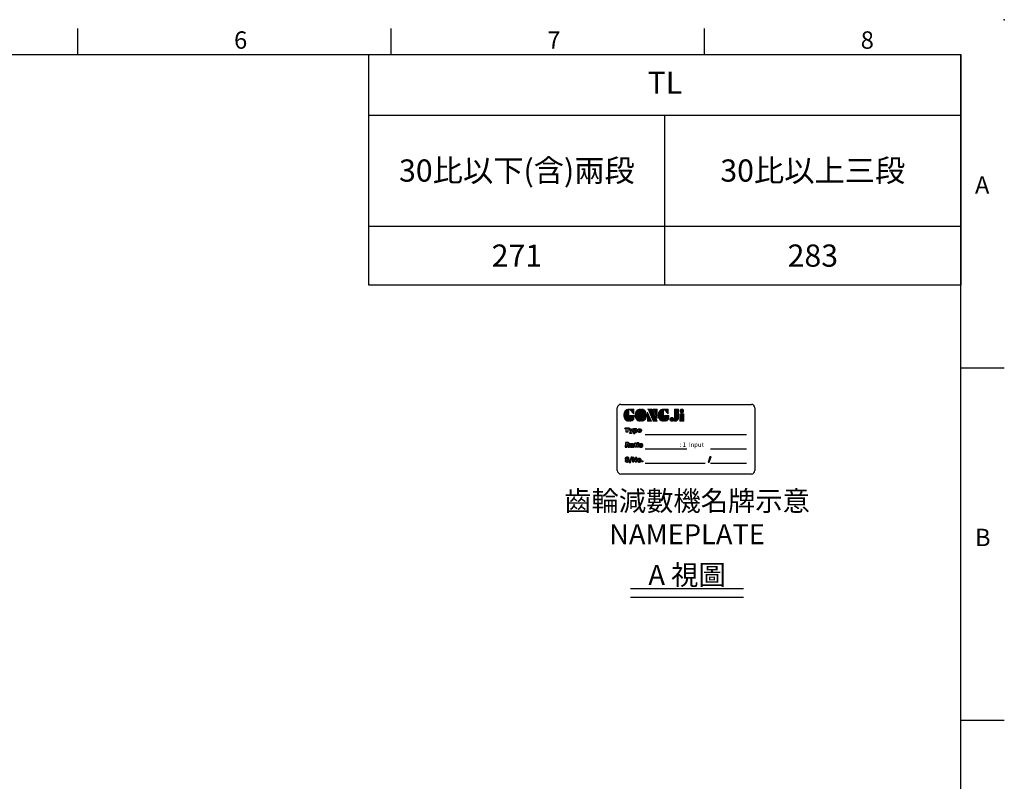
# Model space of a CAD drawing. Extents: x -18 to 700, y -10 to 490.
# Drawn here: x 417 to 700, y 271 to 490 of the extents above; entities that cross this region are included whole.
import ezdxf
from ezdxf.enums import TextEntityAlignment as Align

# ---------------------------------------------------------------- set-up
doc = ezdxf.new("R2010")
doc.units = 0
doc.header["$LTSCALE"] = 12.5
doc.layers.get('0').update_dxf_attribs({"color": 3, "linetype": 'CONTINUOUS'})
for name, color, linetype in [('DIM', 3, 'CONTINUOUS'), ('Layer 1', 7, 'CONTINUOUS'), ('MAIN', 7, 'CONTINUOUS'), ('TXT', 4, 'CONTINUOUS')]:
    doc.layers.add(name, color=color, linetype=linetype)
doc.styles.add('ATTDEF', font='txt')
doc.styles.get("Standard").update_dxf_attribs({"font": 'simplex.shx'})
doc.styles.add('STYLE7', font='txt')

# ---------------------------------------------------------------- blocks, each defined once
blk = doc.blocks.new('block 2')
at = {"layer": 'Layer 1'}
h = blk.add_hatch(color=156, dxfattribs=at)
h.dxf.hatch_style = 2
edge = h.paths.add_edge_path()
edge.add_spline(control_points=[(206.7, 250), (206.7, 252.4), (207.3, 254.4), (208.5, 256), (209.9, 257.8), (211.8, 258.7), (214.1, 258.7), (214.1, 258.7), (214.1, 241.2), (214.1, 241.2), (214.1, 241.2), (213.6, 241.2), (213.6, 241.2), (211.5, 241.2), (209.8, 242.2), (208.5, 244.1), (207.3, 245.8), (206.7, 247.7), (206.7, 250)], knot_values=[0, 0, 0, 0, 1, 1, 1, 2, 2, 2, 3, 3, 3, 4, 4, 4, 5, 5, 5, 6, 6, 6, 6], degree=3, periodic=0)
h = blk.add_hatch(color=156, dxfattribs=at)
h.dxf.hatch_style = 2
h.paths.add_polyline_path([(221.2, 258.7), (221.2, 252.1), (214.9, 258.7)])
h = blk.add_hatch(color=156, dxfattribs=at)
h.dxf.hatch_style = 2
edge = h.paths.add_edge_path()
edge.add_spline(control_points=[(223.3, 250), (223.3, 252.4), (224, 254.4), (225.2, 256), (226.5, 257.8), (228.4, 258.7), (230.8, 258.7), (230.8, 258.7), (230.8, 241.2), (230.8, 241.2), (230.8, 241.2), (230.2, 241.2), (230.2, 241.2), (228.1, 241.2), (226.4, 242.2), (225.1, 244.1), (223.9, 245.8), (223.3, 247.7), (223.3, 250)], knot_values=[0, 0, 0, 0, 1, 1, 1, 2, 2, 2, 3, 3, 3, 4, 4, 4, 5, 5, 5, 6, 6, 6, 6], degree=3, periodic=0)
h = blk.add_hatch(color=156, dxfattribs=at)
h.dxf.hatch_style = 2
edge = h.paths.add_edge_path()
edge.add_spline(control_points=[(232.4, 258.7), (232.4, 258.7), (232.9, 258.7), (232.9, 258.7), (235, 258.7), (236.7, 257.7), (238, 255.8), (239.2, 254.1), (239.8, 252.2), (239.8, 250), (239.8, 247.5), (239.2, 245.5), (238, 243.9), (236.6, 242.1), (234.7, 241.2), (232.4, 241.2), (232.4, 241.2), (232.4, 258.7), (232.4, 258.7)], knot_values=[0, 0, 0, 0, 1, 1, 1, 2, 2, 2, 3, 3, 3, 4, 4, 4, 5, 5, 5, 6, 6, 6, 6], degree=3, periodic=0)
h = blk.add_hatch(color=156, dxfattribs=at)
h.dxf.hatch_style = 2
edge = h.paths.add_edge_path()
edge.add_spline(control_points=[(241.4, 258.7), (241.4, 258.7), (248, 258.7), (248, 258.7), (248.7, 257.1), (255.3, 241.2), (255.3, 241.2), (255.3, 241.2), (248.8, 241.2), (248.8, 241.2)], knot_values=[0, 0, 0, 0, 0.352778, 0.352778, 0.352778, 0.705556, 0.705556, 0.705556, 1.058333, 1.058333, 1.058333, 1.058333], degree=3, periodic=0)
edge.add_line((248.8, 241.2), (241.4, 258.7))
h = blk.add_hatch(color=156, dxfattribs=at)
h.dxf.hatch_style = 2
h.paths.add_polyline_path([(255.3, 258.7), (255.3, 245.4), (249.6, 258.7)])
h = blk.add_hatch(color=156, dxfattribs=at)
h.dxf.hatch_style = 2
edge = h.paths.add_edge_path()
edge.add_spline(control_points=[(256.9, 250), (256.9, 252.4), (257.5, 254.4), (258.8, 256), (260.1, 257.8), (262, 258.7), (264.3, 258.7), (264.3, 258.7), (264.3, 241.2), (264.3, 241.2), (264.3, 241.2), (263.8, 241.2), (263.8, 241.2), (261.7, 241.2), (260, 242.2), (258.7, 244.1), (257.5, 245.8), (256.9, 247.7), (256.9, 250)], knot_values=[0, 0, 0, 0, 1, 1, 1, 2, 2, 2, 3, 3, 3, 4, 4, 4, 5, 5, 5, 6, 6, 6, 6], degree=3, periodic=0)
h = blk.add_hatch(color=156, dxfattribs=at)
h.dxf.hatch_style = 2
h.paths.add_polyline_path([(271.4, 258.7), (271.4, 252.1), (265.1, 258.7)])
h = blk.add_hatch(color=156, dxfattribs=at)
h.dxf.hatch_style = 2
edge = h.paths.add_edge_path()
edge.add_spline(control_points=[(279.2, 241.2), (279.6, 241.6), (279.9, 242), (280.1, 242.4), (280.3, 242.9), (280.4, 243.4), (280.4, 244), (280.4, 244), (280.4, 258.7), (280.4, 258.7), (280.4, 258.7), (286.4, 258.7), (286.4, 258.7), (286.4, 258.7), (286.4, 246.7), (286.4, 246.7), (286.4, 245.2), (285.9, 243.9), (284.8, 242.8), (283.7, 241.7), (282.4, 241.1), (280.9, 241.1), (280.6, 241.1), (280.3, 241.1), (280.1, 241.1), (279.8, 241.2), (279.5, 241.2), (279.2, 241.2)], knot_values=[0, 0, 0, 0, 1, 1, 1, 2, 2, 2, 3, 3, 3, 4, 4, 4, 5, 5, 5, 6, 6, 6, 7, 7, 7, 8, 8, 8, 9, 9, 9, 9], degree=3, periodic=0)
h = blk.add_hatch(color=156, dxfattribs=at)
h.dxf.hatch_style = 2
edge = h.paths.add_edge_path()
edge.add_spline(control_points=[(293.6, 256), (293.6, 255.2), (293.4, 254.6), (292.8, 254.1), (292.3, 253.6), (291.7, 253.4), (291, 253.4), (290.2, 253.4), (289.6, 253.6), (289.1, 254.1), (288.6, 254.6), (288.3, 255.2), (288.3, 256.1), (288.3, 256.9), (288.6, 257.6), (289.1, 258), (289.6, 258.5), (290.2, 258.7), (291, 258.7), (291.7, 258.7), (292.3, 258.5), (292.8, 258), (293.4, 257.5), (293.6, 256.9), (293.6, 256)], knot_values=[0, 0, 0, 0, 1, 1, 1, 2, 2, 2, 3, 3, 3, 4, 4, 4, 5, 5, 5, 6, 6, 6, 7, 7, 7, 8, 8, 8, 8], degree=3, periodic=0)
h = blk.add_hatch(color=156, dxfattribs=at)
h.dxf.hatch_style = 2
edge = h.paths.add_edge_path()
edge.add_spline(control_points=[(215.7, 249.4), (215.7, 249.4), (221.7, 249.4), (221.7, 249.4), (221.7, 249.4), (221.7, 246.7), (221.7, 246.7), (221.7, 245), (221.1, 243.7), (219.9, 242.7), (218.8, 241.7), (217.4, 241.2), (215.7, 241.2), (215.7, 241.2), (215.7, 249.4), (215.7, 249.4)], knot_values=[0, 0, 0, 0, 1, 1, 1, 2, 2, 2, 3, 3, 3, 4, 4, 4, 5, 5, 5, 5], degree=3, periodic=0)
h = blk.add_hatch(color=156, dxfattribs=at)
h.dxf.hatch_style = 2
h.paths.add_polyline_path([(241.4, 254.5), (247.2, 241.2), (241.4, 241.2)])
h = blk.add_hatch(color=156, dxfattribs=at)
h.dxf.hatch_style = 2
edge = h.paths.add_edge_path()
edge.add_spline(control_points=[(266, 249.4), (266, 249.4), (272, 249.4), (272, 249.4), (272, 249.4), (272, 246.7), (272, 246.7), (272, 245), (271.4, 243.7), (270.2, 242.7), (269, 241.7), (267.6, 241.2), (266, 241.2), (266, 241.2), (266, 249.4), (266, 249.4)], knot_values=[0, 0, 0, 0, 1, 1, 1, 2, 2, 2, 3, 3, 3, 4, 4, 4, 5, 5, 5, 5], degree=3, periodic=0)
h = blk.add_hatch(color=156, dxfattribs=at)
h.dxf.hatch_style = 2
edge = h.paths.add_edge_path()
edge.add_spline(control_points=[(279, 244), (279, 243.2), (278.8, 242.5), (278.3, 242.1), (277.8, 241.6), (277.1, 241.3), (276.4, 241.3), (275.6, 241.3), (274.9, 241.6), (274.4, 242.1), (273.9, 242.5), (273.7, 243.2), (273.7, 244), (273.7, 244.8), (273.9, 245.4), (274.4, 245.9), (274.9, 246.4), (275.6, 246.6), (276.4, 246.6), (277.1, 246.6), (277.8, 246.4), (278.3, 245.9), (278.8, 245.4), (279, 244.8), (279, 244)], knot_values=[0, 0, 0, 0, 1, 1, 1, 2, 2, 2, 3, 3, 3, 4, 4, 4, 5, 5, 5, 6, 6, 6, 7, 7, 7, 8, 8, 8, 8], degree=3, periodic=0)
h = blk.add_hatch(color=156, dxfattribs=at)
h.dxf.hatch_style = 2
h.paths.add_polyline_path([(288.2, 252.1), (293.8, 252.1), (293.8, 241.4), (288.2, 241.4)])
at = {"layer": 'Layer 1', "color": 156, "lineweight": 0}
for points in [[(221.2, 258.7), (221.2, 252.1), (214.9, 258.7), (221.2, 258.7)], [(255.3, 258.7), (255.3, 245.4), (249.6, 258.7), (255.3, 258.7)], [(271.4, 258.7), (271.4, 252.1), (265.1, 258.7), (271.4, 258.7)], [(241.4, 254.5), (247.2, 241.2), (241.4, 241.2), (241.4, 254.5)], [(288.2, 252.1), (293.8, 252.1), (293.8, 241.4), (288.2, 241.4), (288.2, 252.1)]]:
    blk.add_lwpolyline(points, dxfattribs=at)
for points, knots in [([(206.7, 250), (206.7, 252.4), (207.3, 254.4), (208.5, 256), (209.9, 257.8), (211.8, 258.7), (214.1, 258.7), (214.1, 258.7), (214.1, 241.2), (214.1, 241.2), (214.1, 241.2), (213.6, 241.2), (213.6, 241.2), (211.5, 241.2), (209.8, 242.2), (208.5, 244.1), (207.3, 245.8), (206.7, 247.7), (206.7, 250)], [0, 0, 0, 0, 1, 1, 1, 2, 2, 2, 3, 3, 3, 4, 4, 4, 5, 5, 5, 6, 6, 6, 6]), ([(223.3, 250), (223.3, 252.4), (224, 254.4), (225.2, 256), (226.5, 257.8), (228.4, 258.7), (230.8, 258.7), (230.8, 258.7), (230.8, 241.2), (230.8, 241.2), (230.8, 241.2), (230.2, 241.2), (230.2, 241.2), (228.1, 241.2), (226.4, 242.2), (225.1, 244.1), (223.9, 245.8), (223.3, 247.7), (223.3, 250)], [0, 0, 0, 0, 1, 1, 1, 2, 2, 2, 3, 3, 3, 4, 4, 4, 5, 5, 5, 6, 6, 6, 6]), ([(232.4, 258.7), (232.4, 258.7), (232.9, 258.7), (232.9, 258.7), (235, 258.7), (236.7, 257.7), (238, 255.8), (239.2, 254.1), (239.8, 252.2), (239.8, 250), (239.8, 247.5), (239.2, 245.5), (238, 243.9), (236.6, 242.1), (234.7, 241.2), (232.4, 241.2), (232.4, 241.2), (232.4, 258.7), (232.4, 258.7)], [0, 0, 0, 0, 1, 1, 1, 2, 2, 2, 3, 3, 3, 4, 4, 4, 5, 5, 5, 6, 6, 6, 6]), ([(241.4, 258.7), (241.4, 258.7), (248, 258.7), (248, 258.7), (248.7, 257.1), (255.3, 241.2), (255.3, 241.2), (255.3, 241.2), (248.8, 241.2), (248.8, 241.2)], [0, 0, 0, 0, 1, 1, 1, 2, 2, 2, 3, 3, 3, 3]), ([(256.9, 250), (256.9, 252.4), (257.5, 254.4), (258.8, 256), (260.1, 257.8), (262, 258.7), (264.3, 258.7), (264.3, 258.7), (264.3, 241.2), (264.3, 241.2), (264.3, 241.2), (263.8, 241.2), (263.8, 241.2), (261.7, 241.2), (260, 242.2), (258.7, 244.1), (257.5, 245.8), (256.9, 247.7), (256.9, 250)], [0, 0, 0, 0, 1, 1, 1, 2, 2, 2, 3, 3, 3, 4, 4, 4, 5, 5, 5, 6, 6, 6, 6]), ([(279.2, 241.2), (279.6, 241.6), (279.9, 242), (280.1, 242.4), (280.3, 242.9), (280.4, 243.4), (280.4, 244), (280.4, 244), (280.4, 258.7), (280.4, 258.7), (280.4, 258.7), (286.4, 258.7), (286.4, 258.7), (286.4, 258.7), (286.4, 246.7), (286.4, 246.7), (286.4, 245.2), (285.9, 243.9), (284.8, 242.8), (283.7, 241.7), (282.4, 241.1), (280.9, 241.1), (280.6, 241.1), (280.3, 241.1), (280.1, 241.1), (279.8, 241.2), (279.5, 241.2), (279.2, 241.2)], [0, 0, 0, 0, 1, 1, 1, 2, 2, 2, 3, 3, 3, 4, 4, 4, 5, 5, 5, 6, 6, 6, 7, 7, 7, 8, 8, 8, 9, 9, 9, 9]), ([(293.6, 256), (293.6, 255.2), (293.4, 254.6), (292.8, 254.1), (292.3, 253.6), (291.7, 253.4), (291, 253.4), (290.2, 253.4), (289.6, 253.6), (289.1, 254.1), (288.6, 254.6), (288.3, 255.2), (288.3, 256.1), (288.3, 256.9), (288.6, 257.6), (289.1, 258), (289.6, 258.5), (290.2, 258.7), (291, 258.7), (291.7, 258.7), (292.3, 258.5), (292.8, 258), (293.4, 257.5), (293.6, 256.9), (293.6, 256)], [0, 0, 0, 0, 1, 1, 1, 2, 2, 2, 3, 3, 3, 4, 4, 4, 5, 5, 5, 6, 6, 6, 7, 7, 7, 8, 8, 8, 8]), ([(215.7, 249.4), (215.7, 249.4), (221.7, 249.4), (221.7, 249.4), (221.7, 249.4), (221.7, 246.7), (221.7, 246.7), (221.7, 245), (221.1, 243.7), (219.9, 242.7), (218.8, 241.7), (217.4, 241.2), (215.7, 241.2), (215.7, 241.2), (215.7, 249.4), (215.7, 249.4)], [0, 0, 0, 0, 1, 1, 1, 2, 2, 2, 3, 3, 3, 4, 4, 4, 5, 5, 5, 5]), ([(266, 249.4), (266, 249.4), (272, 249.4), (272, 249.4), (272, 249.4), (272, 246.7), (272, 246.7), (272, 245), (271.4, 243.7), (270.2, 242.7), (269, 241.7), (267.6, 241.2), (266, 241.2), (266, 241.2), (266, 249.4), (266, 249.4)], [0, 0, 0, 0, 1, 1, 1, 2, 2, 2, 3, 3, 3, 4, 4, 4, 5, 5, 5, 5]), ([(279, 244), (279, 243.2), (278.8, 242.5), (278.3, 242.1), (277.8, 241.6), (277.1, 241.3), (276.4, 241.3), (275.6, 241.3), (274.9, 241.6), (274.4, 242.1), (273.9, 242.5), (273.7, 243.2), (273.7, 244), (273.7, 244.8), (273.9, 245.4), (274.4, 245.9), (274.9, 246.4), (275.6, 246.6), (276.4, 246.6), (277.1, 246.6), (277.8, 246.4), (278.3, 245.9), (278.8, 245.4), (279, 244.8), (279, 244)], [0, 0, 0, 0, 1, 1, 1, 2, 2, 2, 3, 3, 3, 4, 4, 4, 5, 5, 5, 6, 6, 6, 7, 7, 7, 8, 8, 8, 8])]:
    blk.add_open_spline(points, degree=3, knots=knots, dxfattribs=at)
blk = doc.blocks.new('A$C08831330')
at = {"layer": 'MAIN'}
h = blk.add_hatch(color=1, dxfattribs=at)
h.paths.add_polyline_path([(-16.38, 13.29), (-17.54, 13.29), (-17.55, 12.95), (-17.17, 12.95), (-17.19, 11.99), (-16.77, 11.99), (-16.75, 12.95), (-16.38, 12.95)])
h.paths.add_polyline_path([(-15.19, 12.95), (-15.55, 12.95), (-15.73, 12.32), (-15.88, 12.95), (-16.27, 12.95), (-15.97, 12.07), (-15.95, 12.01), (-15.95, 11.97), (-15.97, 11.91), (-16.05, 11.89), (-16.16, 11.89), (-16.17, 11.61), (-16.14, 11.6), (-16.06, 11.6), (-16.05, 11.6), (-15.97, 11.6), (-15.91, 11.6), (-15.83, 11.61), (-15.77, 11.62), (-15.73, 11.63), (-15.67, 11.68), (-15.65, 11.7), (-15.6, 11.77), (-15.58, 11.83), (-15.55, 11.9), (-15.52, 11.99)])
h.paths.add_polyline_path([(-14.1, 12.17), (-14.07, 12.23), (-14.05, 12.31), (-14.03, 12.38), (-14.03, 12.47), (-14.03, 12.5), (-14.03, 12.58), (-14.05, 12.65), (-14.07, 12.72), (-14.1, 12.78), (-14.14, 12.84), (-14.17, 12.88), (-14.23, 12.92), (-14.29, 12.95), (-14.36, 12.97), (-14.43, 12.98), (-14.48, 12.98), (-14.55, 12.96), (-14.62, 12.94), (-14.66, 12.91), (-14.71, 12.87), (-14.76, 12.81), (-14.75, 12.84), (-14.75, 12.86), (-14.75, 12.95), (-15.09, 12.95), (-15.11, 11.6), (-14.74, 11.6), (-14.73, 12.01), (-14.74, 12.06), (-14.74, 12.11), (-14.74, 12.09), (-14.69, 12.04), (-14.63, 11.99), (-14.6, 11.98), (-14.53, 11.96), (-14.46, 11.95), (-14.4, 11.95), (-14.33, 11.97), (-14.26, 12), (-14.2, 12.04), (-14.15, 12.09), (-14.13, 12.11)])
h.paths.add_polyline_path([(-14.72, 12.39), (-14.73, 12.47), (-14.73, 12.5), (-14.71, 12.58), (-14.68, 12.64), (-14.64, 12.68), (-14.57, 12.69), (-14.51, 12.68), (-14.44, 12.63), (-14.42, 12.55), (-14.41, 12.47), (-14.41, 12.44), (-14.43, 12.36), (-14.45, 12.3), (-14.5, 12.26), (-14.57, 12.25), (-14.64, 12.26), (-14.7, 12.31)], flags=16)
h.paths.add_polyline_path([(-13.54, 12.38), (-12.82, 12.39), (-12.82, 12.41), (-12.82, 12.43), (-12.82, 12.51), (-12.83, 12.59), (-12.85, 12.66), (-12.88, 12.72), (-12.91, 12.78), (-12.96, 12.83), (-12.96, 12.83), (-13.01, 12.88), (-13.07, 12.92), (-13.13, 12.95), (-13.2, 12.97), (-13.27, 12.98), (-13.36, 12.99), (-13.44, 12.98), (-13.51, 12.97), (-13.58, 12.95), (-13.65, 12.92), (-13.71, 12.89), (-13.76, 12.84), (-13.8, 12.81), (-13.84, 12.75), (-13.88, 12.69), (-13.9, 12.62), (-13.91, 12.54), (-13.92, 12.46), (-13.92, 12.41), (-13.91, 12.34), (-13.89, 12.27), (-13.86, 12.2), (-13.83, 12.14), (-13.78, 12.09), (-13.74, 12.05), (-13.68, 12.02), (-13.62, 11.99), (-13.55, 11.97), (-13.47, 11.96), (-13.39, 11.95), (-13.31, 11.95), (-13.23, 11.96), (-13.15, 11.98), (-13.09, 12), (-13.03, 12.03), (-13.02, 12.04), (-12.96, 12.08), (-12.91, 12.14), (-12.88, 12.2), (-12.85, 12.27), (-13.22, 12.27), (-13.27, 12.21), (-13.36, 12.19), (-13.43, 12.2), (-13.49, 12.24), (-13.53, 12.3)])
h.paths.add_polyline_path([(-13.53, 12.58), (-13.52, 12.65), (-13.48, 12.71), (-13.44, 12.74), (-13.36, 12.76), (-13.3, 12.75), (-13.24, 12.71), (-13.21, 12.66), (-13.19, 12.58)], flags=16)
h = blk.add_hatch(color=1, dxfattribs=at)
h.paths.add_polyline_path([(-16.29, 8.65), (-16.29, 8.69), (-16.3, 8.77), (-16.32, 8.84), (-16.36, 8.89), (-16.41, 8.94), (-16.45, 8.96), (-16.5, 8.98), (-16.57, 9), (-16.65, 9.01), (-16.73, 9.02), (-16.83, 9.02), (-17.45, 9.02), (-17.48, 7.71), (-17.06, 7.71), (-17.05, 8.17), (-16.88, 8.17), (-16.87, 8.17), (-16.79, 8.16), (-16.74, 8.12), (-16.71, 8.07), (-16.7, 7.98), (-16.7, 7.85), (-16.7, 7.78), (-16.68, 7.71), (-16.26, 7.71), (-16.26, 7.76), (-16.27, 7.77), (-16.29, 7.84), (-16.3, 8.03), (-16.3, 8.1), (-16.32, 8.18), (-16.35, 8.23), (-16.37, 8.26), (-16.43, 8.3), (-16.5, 8.32), (-16.45, 8.35), (-16.39, 8.4), (-16.34, 8.45), (-16.32, 8.5), (-16.3, 8.57)])
h.paths.add_polyline_path([(-17.04, 8.71), (-16.86, 8.71), (-16.86, 8.71), (-16.77, 8.7), (-16.71, 8.68), (-16.69, 8.66), (-16.68, 8.58), (-16.68, 8.55), (-16.72, 8.49), (-16.77, 8.47), (-16.86, 8.46), (-17.05, 8.46)], flags=16)
h.paths.add_polyline_path([(-15.07, 8.36), (-15.07, 8.41), (-15.08, 8.49), (-15.1, 8.55), (-15.1, 8.56), (-15.15, 8.61), (-15.22, 8.65), (-15.28, 8.68), (-15.36, 8.7), (-15.41, 8.71), (-15.48, 8.71), (-15.56, 8.72), (-15.59, 8.71), (-15.67, 8.71), (-15.75, 8.7), (-15.83, 8.68), (-15.89, 8.66), (-15.94, 8.63), (-16, 8.59), (-16.04, 8.53), (-16.06, 8.46), (-16.07, 8.39), (-15.71, 8.39), (-15.66, 8.47), (-15.58, 8.48), (-15.54, 8.48), (-15.47, 8.46), (-15.44, 8.4), (-15.47, 8.35), (-15.53, 8.32), (-15.63, 8.31), (-15.63, 8.31), (-15.71, 8.3), (-15.78, 8.29), (-15.87, 8.27), (-15.94, 8.25), (-16, 8.23), (-16.05, 8.2), (-16.06, 8.19), (-16.1, 8.13), (-16.13, 8.07), (-16.14, 7.99), (-16.14, 7.95), (-16.12, 7.88), (-16.09, 7.81), (-16.05, 7.76), (-16.01, 7.73), (-15.95, 7.7), (-15.88, 7.69), (-15.8, 7.68), (-15.75, 7.68), (-15.67, 7.69), (-15.6, 7.71), (-15.56, 7.73), (-15.5, 7.77), (-15.44, 7.82), (-15.44, 7.79), (-15.43, 7.77), (-15.42, 7.71), (-15.03, 7.71), (-15.03, 7.74), (-15.06, 7.78), (-15.07, 7.82)])
h.paths.add_polyline_path([(-15.45, 8.15), (-15.45, 8.13), (-15.45, 8.1), (-15.45, 8.09), (-15.46, 8.01), (-15.49, 7.95), (-15.5, 7.95), (-15.55, 7.92), (-15.64, 7.91), (-15.72, 7.93), (-15.74, 8), (-15.73, 8.03), (-15.69, 8.07), (-15.6, 8.1), (-15.59, 8.1), (-15.51, 8.12)], flags=16)
h.paths.add_polyline_path([(-14.4, 8.46), (-14.22, 8.46), (-14.21, 8.68), (-14.39, 8.68), (-14.39, 8.98), (-14.77, 8.98), (-14.78, 8.68), (-14.91, 8.68), (-14.92, 8.46), (-14.78, 8.46), (-14.79, 7.97), (-14.79, 7.96), (-14.78, 7.87), (-14.76, 7.81), (-14.72, 7.76), (-14.69, 7.74), (-14.63, 7.72), (-14.56, 7.7), (-14.47, 7.7), (-14.43, 7.7), (-14.36, 7.7), (-14.31, 7.7), (-14.23, 7.71), (-14.22, 7.99), (-14.25, 7.98), (-14.28, 7.98), (-14.32, 7.99), (-14.38, 8.01), (-14.41, 8.07)])
h.paths.add_polyline_path([(-13.66, 8.62), (-14.05, 8.62), (-14.07, 7.71), (-13.68, 7.71)])
h.paths.add_polyline_path([(-13.65, 9.06), (-14.04, 9.06), (-14.05, 8.78), (-13.66, 8.78)])
h.paths.add_polyline_path([(-12.59, 8.61), (-12.65, 8.65), (-12.72, 8.68), (-12.79, 8.7), (-12.86, 8.71), (-12.95, 8.72), (-13.02, 8.71), (-13.1, 8.7), (-13.17, 8.68), (-13.24, 8.66), (-13.3, 8.62), (-13.35, 8.58), (-13.38, 8.54), (-13.42, 8.49), (-13.46, 8.42), (-13.48, 8.36), (-13.5, 8.28), (-13.5, 8.2), (-13.5, 8.14), (-13.49, 8.07), (-13.47, 7.99), (-13.45, 7.93), (-13.41, 7.87), (-13.36, 7.82), (-13.32, 7.78), (-13.26, 7.74), (-13.2, 7.72), (-13.13, 7.7), (-13.05, 7.68), (-12.97, 7.68), (-12.89, 7.68), (-12.81, 7.69), (-12.74, 7.71), (-12.68, 7.74), (-12.62, 7.78), (-12.56, 7.82), (-12.53, 7.85), (-12.49, 7.91), (-12.46, 7.97), (-12.43, 8.04), (-12.42, 8.12), (-12.41, 8.2), (-12.41, 8.25), (-12.42, 8.33), (-12.44, 8.4), (-12.47, 8.47), (-12.5, 8.52), (-12.55, 8.58)])
h.paths.add_polyline_path([(-12.88, 8.43), (-12.83, 8.39), (-12.81, 8.36), (-12.8, 8.29), (-12.8, 8.2), (-12.8, 8.14), (-12.81, 8.06), (-12.84, 8.01), (-12.89, 7.96), (-12.96, 7.95), (-13.03, 7.96), (-13.08, 8.01), (-13.1, 8.04), (-13.11, 8.11), (-13.11, 8.2), (-13.11, 8.26), (-13.1, 8.34), (-13.07, 8.39), (-13.03, 8.43), (-12.95, 8.45)], flags=16)
h = blk.add_hatch(color=1, dxfattribs=at)
h.paths.add_polyline_path([(-17.01, 4.36), (-17.07, 4.39), (-17.08, 4.44), (-17.05, 4.5), (-17.03, 4.51), (-16.95, 4.52), (-16.89, 4.52), (-16.83, 4.49), (-16.81, 4.47), (-16.78, 4.41), (-16.38, 4.41), (-16.39, 4.47), (-16.41, 4.54), (-16.44, 4.61), (-16.49, 4.66), (-16.54, 4.71), (-16.57, 4.73), (-16.63, 4.76), (-16.7, 4.79), (-16.77, 4.8), (-16.85, 4.81), (-16.94, 4.82), (-17, 4.82), (-17.08, 4.81), (-17.16, 4.79), (-17.22, 4.77), (-17.29, 4.74), (-17.34, 4.71), (-17.39, 4.67), (-17.43, 4.61), (-17.46, 4.55), (-17.49, 4.48), (-17.49, 4.4), (-17.49, 4.34), (-17.47, 4.27), (-17.45, 4.2), (-17.4, 4.15), (-17.38, 4.13), (-17.34, 4.1), (-17.28, 4.07), (-17.21, 4.04), (-17.12, 4.01), (-17.03, 3.98), (-17.01, 3.98), (-16.94, 3.96), (-16.93, 3.95), (-16.84, 3.92), (-16.78, 3.89), (-16.76, 3.84), (-16.81, 3.77), (-16.85, 3.76), (-16.93, 3.75), (-17, 3.76), (-17.06, 3.78), (-17.09, 3.81), (-17.12, 3.88), (-17.52, 3.88), (-17.52, 3.87), (-17.51, 3.79), (-17.49, 3.72), (-17.46, 3.66), (-17.41, 3.6), (-17.36, 3.56), (-17.31, 3.52), (-17.25, 3.49), (-17.19, 3.47), (-17.11, 3.45), (-17.03, 3.44), (-16.95, 3.44), (-16.94, 3.44), (-16.85, 3.44), (-16.77, 3.45), (-16.69, 3.47), (-16.63, 3.49), (-16.57, 3.52), (-16.51, 3.56), (-16.5, 3.56), (-16.45, 3.61), (-16.41, 3.67), (-16.38, 3.74), (-16.36, 3.81), (-16.36, 3.89), (-16.36, 3.92), (-16.37, 4), (-16.39, 4.06), (-16.41, 4.09), (-16.46, 4.15), (-16.52, 4.19), (-16.53, 4.2), (-16.58, 4.22), (-16.64, 4.25), (-16.72, 4.27), (-16.82, 4.3), (-16.89, 4.32), (-16.9, 4.32), (-16.92, 4.32)])
h.paths.add_polyline_path([(-15.5, 4.82), (-15.8, 4.82), (-16.31, 3.31), (-16.01, 3.31)])
h.paths.add_polyline_path([(-15.01, 4.78), (-15.41, 4.78), (-15.43, 3.47), (-15.03, 3.47), (-15.02, 4.09), (-15.02, 4.15), (-15.02, 4.16), (-15.04, 4.24), (-15.02, 4.22), (-15, 4.15), (-14.95, 4.08), (-14.6, 3.47), (-14.2, 3.47), (-14.18, 4.78), (-14.57, 4.78), (-14.59, 4.17), (-14.58, 4.1), (-14.58, 4.03), (-14.58, 4.03), (-14.61, 4.1), (-14.65, 4.17), (-14.65, 4.18)])
h.paths.add_polyline_path([(-13.06, 4.34), (-13.11, 4.37), (-13.16, 4.41), (-13.23, 4.44), (-13.3, 4.46), (-13.37, 4.47), (-13.46, 4.48), (-13.53, 4.47), (-13.61, 4.46), (-13.68, 4.44), (-13.75, 4.42), (-13.81, 4.38), (-13.86, 4.34), (-13.89, 4.3), (-13.93, 4.25), (-13.97, 4.18), (-13.99, 4.12), (-14.01, 4.04), (-14.01, 3.96), (-14.01, 3.9), (-14, 3.83), (-13.98, 3.75), (-13.96, 3.69), (-13.92, 3.63), (-13.87, 3.58), (-13.83, 3.54), (-13.77, 3.5), (-13.71, 3.48), (-13.64, 3.46), (-13.56, 3.44), (-13.48, 3.44), (-13.4, 3.44), (-13.33, 3.45), (-13.25, 3.47), (-13.19, 3.5), (-13.13, 3.54), (-13.07, 3.58), (-13.04, 3.61), (-13, 3.67), (-12.97, 3.73), (-12.94, 3.8), (-12.93, 3.88), (-12.92, 3.96), (-12.92, 4.01), (-12.93, 4.09), (-12.95, 4.16), (-12.98, 4.23), (-13.02, 4.28)])
h.paths.add_polyline_path([(-13.39, 4.19), (-13.34, 4.15), (-13.33, 4.12), (-13.31, 4.05), (-13.31, 3.96), (-13.31, 3.9), (-13.33, 3.82), (-13.35, 3.77), (-13.4, 3.72), (-13.47, 3.71), (-13.54, 3.72), (-13.59, 3.77), (-13.61, 3.8), (-13.62, 3.87), (-13.62, 3.96), (-13.62, 4.02), (-13.61, 4.1), (-13.58, 4.15), (-13.54, 4.19), (-13.46, 4.21)], flags=16)
h.paths.add_polyline_path([(-12.46, 3.79), (-12.77, 3.79), (-12.77, 3.47), (-12.46, 3.47)])
blk.add_hatch(color=1, dxfattribs=at).paths.add_polyline_path([(7.16, 4.89), (6.86, 4.89), (6.35, 3.38), (6.65, 3.38)])
at = {"layer": 'MAIN', "color": 1}
for p, q in [((-18.75, 20), (18.75, 20)), ((-19.75, 1), (-19.75, 19)), ((19.75, 19), (19.75, 1)), ((-11.76, 11.31), (17.39, 11.31)), ((-11.76, 7.21), (0.22, 7.21)), ((6.97, 7.21), (17.39, 7.21)), ((-16.43, 4.45), (-16.43, 4.45)), ((-11.76, 3.12), (5.44, 3.12)), ((6.97, 3.12), (17.39, 3.12)), ((18.75, 0), (-18.75, 0))]:
    blk.add_line(p, q, dxfattribs=at)
for points in [[(-17.54, 13.29), (-16.38, 13.29), (-16.38, 12.95), (-16.75, 12.95), (-16.77, 11.99), (-17.19, 11.99), (-17.17, 12.95), (-17.55, 12.95)], [(-15.77, 11.62), (-15.83, 11.61), (-15.91, 11.6), (-15.97, 11.6), (-16.05, 11.6), (-16.06, 11.6), (-16.14, 11.6), (-16.17, 11.61), (-16.16, 11.89), (-16.16, 11.89), (-16.05, 11.89), (-16.16, 11.89), (-16.05, 11.89), (-15.98, 11.91), (-15.97, 11.91), (-15.95, 11.97), (-15.95, 12.01), (-15.97, 12.07), (-16.27, 12.95), (-15.88, 12.95), (-15.73, 12.32), (-15.55, 12.95), (-15.19, 12.95), (-15.52, 11.99), (-15.55, 11.9), (-15.58, 11.83), (-15.6, 11.78), (-15.6, 11.77), (-15.65, 11.7), (-15.67, 11.68), (-15.73, 11.63)], [(-14.29, 12.95), (-14.36, 12.97), (-14.43, 12.98), (-14.48, 12.98), (-14.55, 12.96), (-14.62, 12.94), (-14.66, 12.91), (-14.71, 12.87), (-14.76, 12.81), (-14.75, 12.84), (-14.75, 12.86), (-14.75, 12.95), (-15.09, 12.95), (-15.11, 11.6), (-14.74, 11.6), (-14.73, 12.01), (-14.74, 12.06), (-14.74, 12.11), (-14.74, 12.09), (-14.69, 12.04), (-14.63, 11.99), (-14.6, 11.98), (-14.53, 11.96), (-14.46, 11.95), (-14.4, 11.95), (-14.33, 11.97), (-14.26, 12), (-14.2, 12.04), (-14.15, 12.09), (-14.13, 12.11), (-14.1, 12.17), (-14.07, 12.23), (-14.05, 12.31), (-14.03, 12.38), (-14.03, 12.47), (-14.03, 12.5), (-14.03, 12.58), (-14.05, 12.65), (-14.07, 12.72), (-14.1, 12.78), (-14.14, 12.84), (-14.17, 12.88), (-14.23, 12.92)], [(-14.57, 12.25), (-14.5, 12.26), (-14.45, 12.3), (-14.43, 12.36), (-14.41, 12.44), (-14.41, 12.47), (-14.42, 12.55), (-14.44, 12.62), (-14.45, 12.64), (-14.51, 12.68), (-14.57, 12.69), (-14.64, 12.68), (-14.68, 12.64), (-14.71, 12.58), (-14.73, 12.5), (-14.73, 12.47), (-14.72, 12.39), (-14.7, 12.32), (-14.69, 12.3), (-14.64, 12.26)], [(-13.89, 12.27), (-13.91, 12.34), (-13.92, 12.41), (-13.92, 12.46), (-13.91, 12.54), (-13.9, 12.62), (-13.88, 12.69), (-13.84, 12.75), (-13.8, 12.81), (-13.76, 12.84), (-13.71, 12.89), (-13.65, 12.92), (-13.58, 12.95), (-13.51, 12.97), (-13.44, 12.98), (-13.36, 12.99), (-13.27, 12.98), (-13.2, 12.97), (-13.13, 12.95), (-13.07, 12.92), (-13.01, 12.88), (-12.96, 12.83), (-12.96, 12.83), (-12.91, 12.78), (-12.88, 12.72), (-12.85, 12.66), (-12.83, 12.59), (-12.82, 12.51), (-12.82, 12.43), (-12.82, 12.41), (-12.82, 12.39), (-13.54, 12.38), (-13.53, 12.3), (-13.49, 12.25), (-13.49, 12.24), (-13.43, 12.2), (-13.36, 12.19), (-13.29, 12.2), (-13.27, 12.21), (-13.22, 12.27), (-13.22, 12.27), (-12.85, 12.27), (-12.88, 12.2), (-12.91, 12.14), (-12.96, 12.08), (-13.02, 12.04), (-13.03, 12.03), (-13.09, 12), (-13.15, 11.98), (-13.23, 11.96), (-13.31, 11.95), (-13.39, 11.95), (-13.47, 11.96), (-13.55, 11.97), (-13.62, 11.99), (-13.68, 12.02), (-13.74, 12.05), (-13.78, 12.09), (-13.83, 12.14), (-13.86, 12.2)], [(-13.44, 12.74), (-13.48, 12.71), (-13.52, 12.65), (-13.53, 12.58), (-13.19, 12.58), (-13.21, 12.66), (-13.24, 12.71), (-13.3, 12.75), (-13.36, 12.76)], [(-16.79, 8.16), (-16.74, 8.12), (-16.73, 8.12), (-16.71, 8.07), (-16.7, 7.98), (-16.7, 7.85), (-16.7, 7.78), (-16.68, 7.71), (-16.26, 7.71), (-16.26, 7.76), (-16.27, 7.77), (-16.29, 7.84), (-16.29, 7.85), (-16.3, 8.03), (-16.3, 8.1), (-16.32, 8.18), (-16.35, 8.23), (-16.37, 8.26), (-16.43, 8.3), (-16.5, 8.32), (-16.45, 8.35), (-16.39, 8.4), (-16.34, 8.45), (-16.32, 8.5), (-16.3, 8.57), (-16.29, 8.65), (-16.29, 8.69), (-16.3, 8.77), (-16.32, 8.84), (-16.36, 8.89), (-16.41, 8.94), (-16.45, 8.96), (-16.5, 8.98), (-16.57, 9), (-16.65, 9.01), (-16.73, 9.02), (-16.83, 9.02), (-17.45, 9.02), (-17.48, 7.71), (-17.06, 7.71), (-17.05, 8.17), (-16.88, 8.17), (-16.87, 8.17)], [(-17.05, 8.46), (-17.04, 8.71), (-16.86, 8.71), (-16.86, 8.71), (-16.77, 8.7), (-16.71, 8.68), (-16.69, 8.66), (-16.68, 8.58), (-16.68, 8.55), (-16.72, 8.49), (-16.77, 8.47), (-16.86, 8.46), (-16.86, 8.46)], [(-15.5, 7.77), (-15.44, 7.82), (-15.44, 7.79), (-15.43, 7.77), (-15.42, 7.71), (-15.03, 7.71), (-15.03, 7.74), (-15.06, 7.78), (-15.07, 7.82), (-15.07, 8.36), (-15.07, 8.41), (-15.08, 8.49), (-15.1, 8.55), (-15.1, 8.56), (-15.15, 8.61), (-15.22, 8.65), (-15.22, 8.65), (-15.28, 8.68), (-15.36, 8.7), (-15.41, 8.71), (-15.48, 8.71), (-15.56, 8.72), (-15.59, 8.71), (-15.67, 8.71), (-15.75, 8.7), (-15.83, 8.68), (-15.89, 8.66), (-15.94, 8.63), (-16, 8.59), (-16.04, 8.53), (-16.06, 8.46), (-16.07, 8.39), (-15.71, 8.39), (-15.7, 8.4), (-15.67, 8.46), (-15.65, 8.47), (-15.58, 8.48), (-15.54, 8.48), (-15.47, 8.46), (-15.47, 8.46), (-15.44, 8.4), (-15.44, 8.39), (-15.47, 8.35), (-15.53, 8.32), (-15.63, 8.31), (-15.63, 8.31), (-15.71, 8.3), (-15.78, 8.29), (-15.87, 8.27), (-15.94, 8.25), (-16, 8.23), (-16.05, 8.2), (-16.06, 8.19), (-16.1, 8.13), (-16.13, 8.07), (-16.14, 7.99), (-16.14, 7.95), (-16.12, 7.88), (-16.09, 7.81), (-16.05, 7.76), (-16.01, 7.73), (-15.95, 7.7), (-15.88, 7.69), (-15.8, 7.68), (-15.75, 7.68), (-15.67, 7.69), (-15.6, 7.71), (-15.56, 7.73)], [(-14.23, 7.71), (-14.31, 7.7), (-14.36, 7.7), (-14.43, 7.7), (-14.47, 7.7), (-14.56, 7.7), (-14.63, 7.72), (-14.69, 7.74), (-14.72, 7.76), (-14.76, 7.81), (-14.78, 7.87), (-14.79, 7.96), (-14.79, 7.97), (-14.78, 8.46), (-14.92, 8.46), (-14.91, 8.68), (-14.91, 8.68), (-14.78, 8.68), (-14.91, 8.68), (-14.78, 8.68), (-14.77, 8.98), (-14.39, 8.98), (-14.39, 8.68), (-14.21, 8.68), (-14.39, 8.68), (-14.21, 8.68), (-14.21, 8.68), (-14.22, 8.46), (-14.4, 8.46), (-14.41, 8.07), (-14.38, 8.01), (-14.38, 8), (-14.32, 7.99), (-14.28, 7.98), (-14.25, 7.98), (-14.22, 7.99)], [(-13.66, 8.62), (-13.68, 7.71), (-14.07, 7.71), (-14.05, 8.62)], [(-14.05, 8.78), (-14.04, 9.06), (-13.65, 9.06), (-13.66, 8.78)], [(-13.05, 7.68), (-12.97, 7.68), (-12.89, 7.68), (-12.81, 7.69), (-12.74, 7.71), (-12.68, 7.74), (-12.62, 7.78), (-12.56, 7.82), (-12.53, 7.85), (-12.49, 7.91), (-12.46, 7.97), (-12.43, 8.04), (-12.42, 8.12), (-12.41, 8.2), (-12.41, 8.25), (-12.42, 8.33), (-12.44, 8.4), (-12.47, 8.47), (-12.5, 8.52), (-12.55, 8.58), (-12.59, 8.61), (-12.65, 8.65), (-12.72, 8.68), (-12.79, 8.7), (-12.86, 8.71), (-12.95, 8.72), (-13.02, 8.71), (-13.1, 8.7), (-13.17, 8.68), (-13.24, 8.66), (-13.3, 8.62), (-13.35, 8.58), (-13.38, 8.54), (-13.42, 8.49), (-13.46, 8.42), (-13.48, 8.36), (-13.5, 8.28), (-13.5, 8.2), (-13.5, 8.14), (-13.49, 8.07), (-13.47, 7.99), (-13.45, 7.93), (-13.41, 7.87), (-13.36, 7.82), (-13.32, 7.78), (-13.26, 7.74), (-13.2, 7.72), (-13.13, 7.7)], [(-15.72, 7.93), (-15.65, 7.91), (-15.63, 7.91), (-15.55, 7.92), (-15.5, 7.95), (-15.49, 7.95), (-15.46, 8.01), (-15.45, 8.09), (-15.45, 8.1), (-15.45, 8.13), (-15.45, 8.15), (-15.51, 8.12), (-15.59, 8.1), (-15.6, 8.1), (-15.69, 8.07), (-15.73, 8.03), (-15.74, 8)], [(-12.95, 8.45), (-12.88, 8.43), (-12.83, 8.39), (-12.81, 8.36), (-12.8, 8.29), (-12.8, 8.2), (-12.8, 8.14), (-12.81, 8.06), (-12.84, 8.01), (-12.89, 7.96), (-12.96, 7.95), (-13.03, 7.96), (-13.08, 8.01), (-13.1, 8.04), (-13.11, 8.11), (-13.11, 8.2), (-13.11, 8.26), (-13.1, 8.34), (-13.07, 8.39), (-13.03, 8.43)], [(-17.11, 3.45), (-17.03, 3.44), (-16.95, 3.44), (-16.94, 3.44), (-16.85, 3.44), (-16.77, 3.45), (-16.69, 3.47), (-16.63, 3.49), (-16.57, 3.52), (-16.51, 3.56), (-16.5, 3.56), (-16.45, 3.61), (-16.41, 3.67), (-16.38, 3.74), (-16.36, 3.81), (-16.36, 3.89), (-16.36, 3.92), (-16.37, 4), (-16.39, 4.06), (-16.41, 4.09), (-16.46, 4.15), (-16.52, 4.19), (-16.53, 4.2), (-16.58, 4.22), (-16.64, 4.25), (-16.72, 4.27), (-16.82, 4.3), (-16.89, 4.32), (-16.9, 4.32), (-16.92, 4.32), (-17.01, 4.36), (-17.07, 4.39), (-17.08, 4.43), (-17.08, 4.44), (-17.05, 4.5), (-17.03, 4.51), (-16.95, 4.52), (-16.89, 4.52), (-16.83, 4.49), (-16.81, 4.47), (-16.78, 4.41), (-16.38, 4.41), (-16.39, 4.47), (-16.41, 4.54), (-16.44, 4.61), (-16.49, 4.66), (-16.54, 4.71), (-16.57, 4.73), (-16.63, 4.76), (-16.7, 4.79), (-16.77, 4.8), (-16.85, 4.81), (-16.94, 4.82), (-17, 4.82), (-17.08, 4.81), (-17.16, 4.79), (-17.22, 4.77), (-17.29, 4.74), (-17.34, 4.71), (-17.39, 4.67), (-17.43, 4.61), (-17.46, 4.55), (-17.49, 4.48), (-17.49, 4.4), (-17.49, 4.34), (-17.47, 4.27), (-17.45, 4.2), (-17.4, 4.15), (-17.38, 4.13), (-17.34, 4.1), (-17.28, 4.07), (-17.21, 4.04), (-17.12, 4.01), (-17.03, 3.98), (-17.01, 3.98), (-16.94, 3.96), (-16.93, 3.95), (-16.84, 3.92), (-16.78, 3.89), (-16.77, 3.84), (-16.77, 3.83), (-16.81, 3.77), (-16.85, 3.76), (-16.93, 3.75), (-17, 3.76), (-17.06, 3.78), (-17.09, 3.81), (-17.12, 3.88), (-17.52, 3.88), (-17.52, 3.87), (-17.51, 3.79), (-17.49, 3.72), (-17.46, 3.66), (-17.41, 3.6), (-17.36, 3.56), (-17.31, 3.52), (-17.25, 3.49), (-17.19, 3.47)], [(-16.31, 3.31), (-16.01, 3.31), (-15.5, 4.82), (-15.8, 4.82)], [(-14.95, 4.08), (-14.6, 3.47), (-14.2, 3.47), (-14.18, 4.78), (-14.57, 4.78), (-14.59, 4.17), (-14.58, 4.1), (-14.58, 4.03), (-14.58, 4.03), (-14.61, 4.1), (-14.65, 4.17), (-14.65, 4.18), (-15.01, 4.78), (-15.41, 4.78), (-15.43, 3.47), (-15.03, 3.47), (-15.02, 4.09), (-15.02, 4.15), (-15.02, 4.16), (-15.04, 4.24), (-15.02, 4.22), (-14.99, 4.15), (-14.99, 4.14)], [(-13.48, 3.44), (-13.4, 3.44), (-13.33, 3.45), (-13.25, 3.47), (-13.19, 3.5), (-13.13, 3.54), (-13.07, 3.58), (-13.04, 3.61), (-13, 3.67), (-12.97, 3.73), (-12.94, 3.8), (-12.93, 3.88), (-12.92, 3.96), (-12.92, 4.01), (-12.93, 4.09), (-12.95, 4.16), (-12.98, 4.23), (-13.02, 4.28), (-13.06, 4.34), (-13.11, 4.37), (-13.16, 4.41), (-13.23, 4.44), (-13.3, 4.46), (-13.37, 4.47), (-13.46, 4.48), (-13.53, 4.47), (-13.61, 4.46), (-13.68, 4.44), (-13.75, 4.42), (-13.81, 4.38), (-13.86, 4.34), (-13.89, 4.3), (-13.93, 4.25), (-13.97, 4.18), (-13.99, 4.12), (-14.01, 4.04), (-14.01, 3.96), (-14.01, 3.9), (-14, 3.83), (-13.98, 3.75), (-13.96, 3.69), (-13.92, 3.63), (-13.87, 3.58), (-13.83, 3.54), (-13.77, 3.5), (-13.71, 3.48), (-13.64, 3.46), (-13.56, 3.44)], [(-13.4, 3.72), (-13.35, 3.77), (-13.33, 3.82), (-13.31, 3.9), (-13.31, 3.96), (-13.31, 4.05), (-13.33, 4.12), (-13.34, 4.15), (-13.39, 4.19), (-13.46, 4.21), (-13.54, 4.19), (-13.58, 4.15), (-13.61, 4.1), (-13.62, 4.02), (-13.62, 3.96), (-13.62, 3.87), (-13.61, 3.8), (-13.59, 3.77), (-13.54, 3.72), (-13.47, 3.71)], [(-12.77, 3.47), (-12.77, 3.79), (-12.46, 3.79), (-12.46, 3.47)], [(6.35, 3.38), (6.65, 3.38), (7.16, 4.89), (6.86, 4.89)]]:
    blk.add_lwpolyline(points, close=True, dxfattribs=at)
for centre, start, end in [((-18.75, 19), 90, 180), ((18.75, 19), 0, 90), ((-18.75, 1), 180, 270), ((18.75, 1), 270, 0)]:
    blk.add_arc(centre, 1, start, end, dxfattribs=at)
at = {"layer": 'MAIN', "color": 1, "xscale": 0.1978252401055392, "yscale": 0.1978252401055392, "zscale": 0.1978252401055392}
blk.add_blockref('block 2', (-58.8, -32.56), dxfattribs=at)
at = {"layer": 'MAIN', "color": 1, "style": 'STYLE7'}
blk.add_text(': 1  Input', height=1.272, dxfattribs=at).set_placement((-1.88, 7.8))
blk = doc.blocks.new('A$C5F374D75')
at = {"layer": 'MAIN'}
blk.add_blockref('A$C08831330', (-0.28, -9.52), dxfattribs=at)
blk = doc.blocks.new('GJA420')
at = {"color": 0}
for p, q in [((173.5, 195), (173.5, 192)), ((209.5, 195), (209.5, 192)), ((245.5, 195), (245.5, 192)), ((0, 192), (275, 192)), ((275, 0), (275, 192)), ((275, 156), (280, 156)), ((275, 115.5), (280, 115.5))]:
    blk.add_line(p, q, dxfattribs=at)
blk.add_point((280, 196), dxfattribs=at)
blk.add_point((280, 196), dxfattribs=at)
for s, p in [('6', (191.5, 192.66)), ('7', (227.5, 192.66)), ('8', (263.5, 192.66)), ('A', (276.63, 176)), ('B', (276.63, 135.5))]:
    blk.add_text(s, height=2, dxfattribs=at).set_placement(p)
at = {"color": 4, "style": 'ATTDEF'}
blk.add_attdef('料號', text='', height=2.5, dxfattribs=at).set_placement((120.5, 3), align=Align.MIDDLE_LEFT)
for tag, p in [('比例', (200.5, 3)), ('版本', (236.5, 3))]:
    blk.add_attdef(tag, text='', height=2.5, dxfattribs=at).set_placement(p, align=Align.MIDDLE_CENTER)

msp = doc.modelspace()

# ---------------------------------------------------------------- linework, layer by layer
at = {"layer": 'TXT'}
for p, q in [((517.5, 413.72102), (517.5, 480)), ((517.5, 480), (687.5, 480)), ((687.5, 480), (687.5, 413.72102)), ((517.5, 462.59602), (687.5, 462.59602)), ((602.5, 413.72102), (602.5, 462.59602)), ((517.5, 430.72102), (687.5, 430.72102)), ((687.5, 413.72102), (517.5, 413.72102)), ((592.6366, 326.60523), (625.10916, 326.60523)), ((592.6366, 324.10523), (625.10916, 324.10523))]:
    msp.add_line(p, q, dxfattribs=at)

# ---------------------------------------------------------------- block references
at = {"layer": 'DIM', "xscale": 2.5, "yscale": 2.5, "zscale": 2.5}
msp.add_blockref('GJA420', (0, 0), dxfattribs=at)
at = {"layer": 'DIM'}
msp.add_blockref('A$C5F374D75', (608.87288, 368.99496), dxfattribs=at)

# ---------------------------------------------------------------- texts
at = {"layer": 'TXT'}
for s, insert, char_height, width, attachment_point in [('TL', (602.5, 471.09602), 6.375, 81.8048764, 5), ('30{\\fPMingLiU|b0|i0|c136|p18;比以下}({\\fPMingLiU|b0|i0|c136|p18;含}){\\fPMingLiU|b0|i0|c136|p18;兩段}', (560, 446.65852), 6.375, 112.6745743, 5), ('30{\\fPMingLiU|b0|i0|c136|p18;比以上三段}', (645, 446.65852), 6.375, 81.8048764, 5), ('2{\\Fsimplex|c134;71}', (560, 422.22102), 6.375, 81.8048764, 5), ('2{\\Fsimplex|c134;83}', (645, 422.22102), 6.375, 81.8048764, 5), ('{\\fPMingLiU|b0|i0|c136|p18;齒輪減數機名牌示意\\PNAMEPLATE}', (608.87288, 346.95474), 5.75, 83.2275035, 5), ('{\\fPMingLiU|b0|i0|c136|p18;A 視圖}', (608.87288, 327.60523), 5.75, 45.914, 8)]:
    msp.add_mtext(s, dxfattribs=dict(at, insert=insert, char_height=char_height, width=width, attachment_point=attachment_point))

doc.saveas('drawing.dxf')
